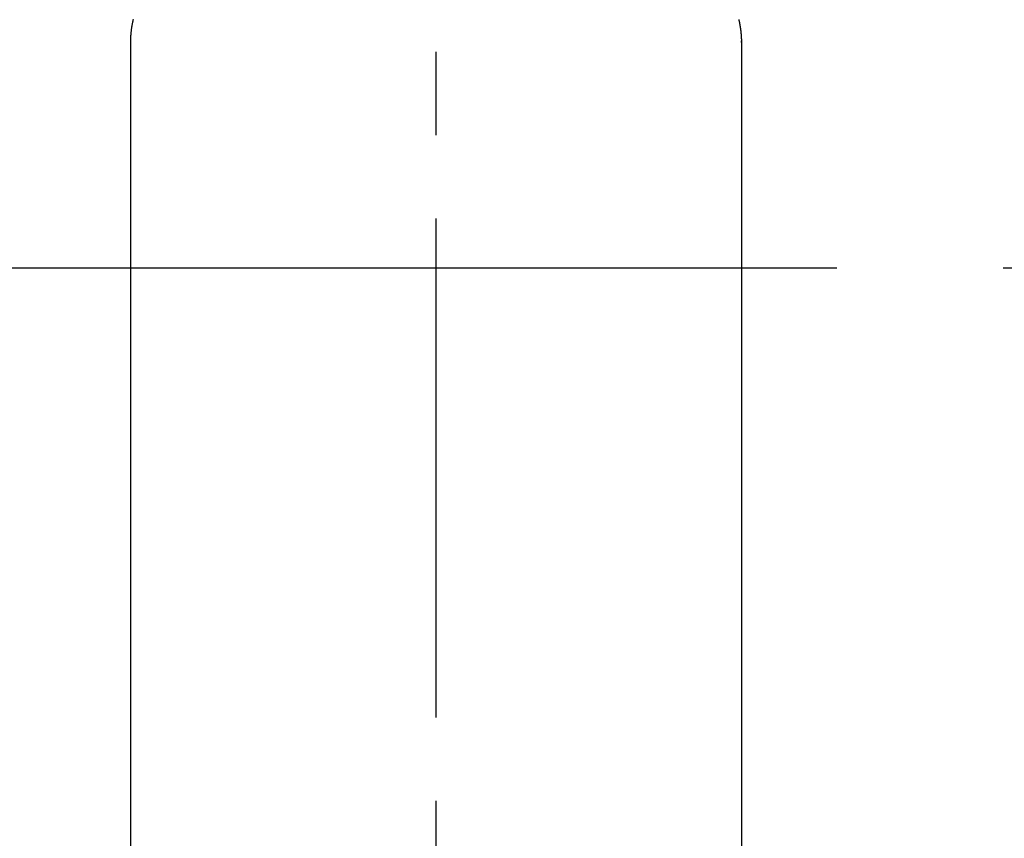
# Model space of a CAD drawing. Extents: x 163 to 26285, y -10810 to -2410.
# Drawn here: x 16222 to 16296, y -4328 to -4266 of the extents above; entities that cross this region are included whole.
import ezdxf

# ---------------------------------------------------------------- set-up
doc = ezdxf.new("R2010")
doc.units = 0
doc.header["$LTSCALE"] = 50
doc.header["$MEASUREMENT"] = 0
doc.linetypes.add('CENTER', pattern=[2, 1.25, -0.25, 0.25, -0.25])
doc.linetypes.add('CENTER2', pattern=[1.125, 0.75, -0.125, 0.125, -0.125])
doc.layers.get('0').update_dxf_attribs({"linetype": 'CONTINUOUS'})
doc.layers.add('150-機器', color=8, linetype='CONTINUOUS')
doc.layers.add('160-文字', color=254, linetype='CONTINUOUS')
doc.styles.add('KH001', font='txt')
doc.dimstyles.new('KH1xx030', dxfattribs={"dimscale": 30, "dimtxt": 2, "dimasz": 0.6, "dimexe": 0.3, "dimexo": 1.2, "dimgap": 0.5, "dimtad": 3, "dimdec": 1, "dimdsep": 46, "dimlunit": 6, "dimtxsty": 'KH001', "dimblk": 'DOT', "dimcen": 1, "dimdle": 1, "dimclrd": 256, "dimclre": 256, "dimclrt": 256, "dimadec": 0, "dimazin": 0, "dimtfac": 1, "dimtdec": 1, "dimtix": 1, "dimtmove": 2, "dimatfit": 3, "dimldrblk": 'CLOSEDBLANK', "dimfxl": 1, "dimtolj": 1, "dimtzin": 0, "dimlwd": -1, "dimlwe": -1, "dimarcsym": 0})

# ---------------------------------------------------------------- blocks, each defined once
blk = doc.blocks.new('_ClosedBlank')
at = {"color": 0, "linetype": 'ByBlock', "lineweight": -2}
for p, q in [((-1, 0.1667), (0, 0)), ((-1, 0.1667), (-1, -0.1667)), ((0, 0), (-1, -0.1667))]:
    blk.add_line(p, q, dxfattribs=at)
blk = doc.blocks.new('_Dot')
at = {"color": 0, "linetype": 'ByBlock', "lineweight": -2}
blk.add_line((-0.5, 0), (-1, 0), dxfattribs=at)
at = {"color": 0, "linetype": 'ByBlock', "const_width": 0.5}
blk.add_lwpolyline([(-0.25, 0, 1), (0.25, 0, 1)], format="xyb", close=True, dxfattribs=at)

msp = doc.modelspace()

# ---------------------------------------------------------------- linework, layer by layer
at = {"layer": '150-機器', "color": 161, "linetype": 'CENTER2'}
msp.add_line((16253.049, -3943.84), (16253.049, -4435.282), dxfattribs=at)
at = {"layer": '150-機器', "color": 13, "linetype": 'Continuous'}
for p, q in [((16230.11, -4268.008), (16230.11, -4341.673)), ((16275.988, -4268.13), (16275.987, -4268.008)), ((16275.987, -4268.008), (16275.987, -4341.673))]:
    msp.add_line(p, q, dxfattribs=at)
at = {"layer": '150-機器', "color": 161, "linetype": 'CENTER'}
msp.add_line((16120.641, -4285.058), (16385.442, -4285.058), dxfattribs=at)
at = {"layer": '150-機器', "color": 13, "linetype": 'Continuous'}
for points in [[(16230.311, -4266.397), (16230.306, -4266.418), (16230.302, -4266.438), (16230.297, -4266.459), (16230.293, -4266.48), (16230.286, -4266.511), (16230.279, -4266.541), (16230.273, -4266.572), (16230.266, -4266.603), (16230.26, -4266.633), (16230.254, -4266.664), (16230.248, -4266.695), (16230.242, -4266.726), (16230.236, -4266.757), (16230.231, -4266.788), (16230.225, -4266.819), (16230.22, -4266.85), (16230.217, -4266.87), (16230.213, -4266.891), (16230.21, -4266.911), (16230.206, -4266.932), (16230.201, -4266.963), (16230.196, -4266.993), (16230.192, -4267.024), (16230.187, -4267.055), (16230.183, -4267.086), (16230.178, -4267.117), (16230.174, -4267.148), (16230.17, -4267.179), (16230.168, -4267.2), (16230.165, -4267.22), (16230.163, -4267.241), (16230.16, -4267.262), (16230.156, -4267.303), (16230.151, -4267.344), (16230.147, -4267.385), (16230.143, -4267.426), (16230.14, -4267.457), (16230.138, -4267.489), (16230.135, -4267.52), (16230.132, -4267.551), (16230.13, -4267.582), (16230.127, -4267.613), (16230.125, -4267.644), (16230.123, -4267.675), (16230.122, -4267.706), (16230.12, -4267.737), (16230.119, -4267.768), (16230.117, -4267.799), (16230.116, -4267.831), (16230.115, -4267.862), (16230.113, -4267.893), (16230.112, -4267.924), (16230.112, -4267.945), (16230.111, -4267.966), (16230.111, -4267.987), (16230.11, -4268.008)], [(16275.787, -4266.397), (16275.792, -4266.418), (16275.796, -4266.438), (16275.8, -4266.459), (16275.805, -4266.48), (16275.812, -4266.511), (16275.818, -4266.541), (16275.825, -4266.572), (16275.832, -4266.603), (16275.838, -4266.633), (16275.844, -4266.664), (16275.85, -4266.695), (16275.856, -4266.726), (16275.861, -4266.757), (16275.867, -4266.788), (16275.872, -4266.819), (16275.878, -4266.85), (16275.881, -4266.87), (16275.885, -4266.891), (16275.888, -4266.911), (16275.892, -4266.932), (16275.897, -4266.963), (16275.901, -4266.993), (16275.906, -4267.024), (16275.911, -4267.055), (16275.915, -4267.086), (16275.919, -4267.117), (16275.924, -4267.148), (16275.928, -4267.179), (16275.93, -4267.2), (16275.933, -4267.22), (16275.935, -4267.241), (16275.938, -4267.262), (16275.942, -4267.303), (16275.946, -4267.344), (16275.951, -4267.385), (16275.954, -4267.426), (16275.957, -4267.457), (16275.96, -4267.489), (16275.963, -4267.52), (16275.965, -4267.551), (16275.968, -4267.582), (16275.97, -4267.613), (16275.972, -4267.644), (16275.974, -4267.675), (16275.976, -4267.706), (16275.978, -4267.737), (16275.979, -4267.768), (16275.98, -4267.799), (16275.982, -4267.831), (16275.983, -4267.862), (16275.984, -4267.893), (16275.985, -4267.924), (16275.986, -4267.945), (16275.986, -4267.966), (16275.987, -4267.987), (16275.987, -4268.008)]]:
    msp.add_lwpolyline(points, dxfattribs=at)
at = {"layer": '150-機器', "color": 13}
for radius in [90.5, 80.5]:
    msp.add_circle((16253.042, -4285.058), radius, dxfattribs=at)

# ---------------------------------------------------------------- leaders
at = {"layer": '160-文字'}
msp.add_leader([(16374.418, -4080.058), (15162.936, -5510.921)], dimstyle='KH1xx030', override={"dimgap": 0.5, "dimtad": 1}, dxfattribs=at)

doc.saveas('drawing.dxf')
